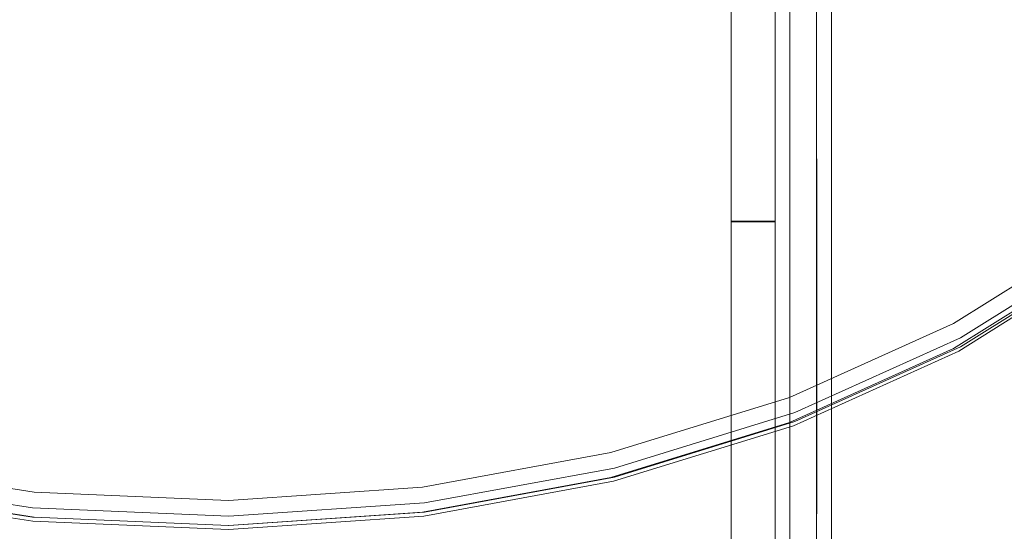
# Model space of a CAD drawing. Units: millimetres. Extents: x -8812 to -936, y 4108 to 13968.
# Drawn here: x -7373 to -7041, y 7813 to 7986 of the extents above; entities that cross this region are included whole.
import ezdxf

# ---------------------------------------------------------------- set-up
doc = ezdxf.new("R2010")
doc.units = ezdxf.units.MM
doc.header["$MEASUREMENT"] = 0
doc.linetypes.add('Krawędzie ukryte', pattern=[170, 120, -50])
doc.linetypes.add('Wipeout_Contour', pattern=[1000, 0, -1000])
doc.layers.add('STREFA', color=7, linetype='Continuous')
doc.layers.add('STREFA_Nr_pióra__7', color=7, linetype='Continuous', lineweight=18)
doc.layers.add('ZESTAW_Nr_pióra__7', color=7, linetype='Continuous', lineweight=18)
doc.styles.add('GENERATED_STYLE_1', font='txt')
doc.dimstyles.new('GENERATED_STYLE__1', dxfattribs={"dimtxt": 150, "dimasz": 47.5, "dimexe": 0.18, "dimexo": 300, "dimgap": 0.09, "dimtad": 0, "dimtih": 1, "dimtoh": 1, "dimdec": 0, "dimlfac": 0.1, "dimzin": 0, "dimdsep": 46, "dimtxsty": 'GENERATED_STYLE_1', "dimblk": 'ARROWHEAD_5', "dimblk1": 'ARROWHEAD_5', "dimblk2": 'ARROWHEAD_5', "dimcen": 0.09, "dimclrd": 7, "dimclre": 7, "dimclrt": 7, "dimazin": 0, "dimtfac": 1, "dimtdec": 4, "dimtmove": 0, "dimatfit": 3, "dimfxl": 0, "dimtolj": 1, "dimtzin": 0, "dimarcsym": 0})
doc.dimstyles.new('GENERATED_STYLE__3', dxfattribs={"dimtxt": 150, "dimasz": 47.5, "dimexe": 0.18, "dimexo": 0, "dimgap": 0.09, "dimtad": 0, "dimtih": 1, "dimtoh": 1, "dimdec": 0, "dimlfac": 0.1, "dimzin": 0, "dimdsep": 46, "dimtxsty": 'GENERATED_STYLE_1', "dimblk": 'ARROWHEAD_5', "dimblk1": 'ARROWHEAD_5', "dimblk2": 'ARROWHEAD_5', "dimcen": 0.09, "dimclrd": 7, "dimclre": 7, "dimclrt": 7, "dimazin": 0, "dimtfac": 1, "dimtdec": 4, "dimtmove": 0, "dimatfit": 3, "dimfxl": 0, "dimtolj": 1, "dimtzin": 0, "dimarcsym": 0})

# ---------------------------------------------------------------- blocks, each defined once
blk = doc.blocks.new('*D1')
at = {"layer": 'STREFA', "linetype": 'Continuous', "lineweight": 0, "true_color": 0x000000}
for points in [[(-8811.6, 4207.58), (-8763.32, 4194.64), (-8763.32, 4220.52)], [(-1641.48, 4207.58), (-1689.76, 4220.52), (-1689.76, 4194.64)]]:
    blk.add_hatch(color=18, dxfattribs=at).paths.add_polyline_path(points)
at = {"layer": 'STREFA_Nr_pióra__7', "linetype": 'Continuous'}
for p, q in [((-8811.6, 4160.7), (-8811.6, 9316.49)), ((-1641.48, 4160.7), (-1641.48, 7974.43)), ((-8811.6, 4207.58), (-8763.32, 4220.52)), ((-8763.32, 4220.52), (-8763.32, 4194.64)), ((-1641.48, 4207.58), (-1689.76, 4220.52)), ((-1689.76, 4194.64), (-1689.76, 4220.52)), ((-8811.6, 4207.58), (-8763.32, 4194.64)), ((-8763.32, 4207.58), (-5409.72, 4207.58)), ((-5043.36, 4207.58), (-1689.76, 4207.58)), ((-1641.48, 4207.58), (-1689.76, 4194.64))]:
    blk.add_line(p, q, dxfattribs=at)
at = {"color": 254, "linetype": 'Wipeout_Contour', "lineweight": 0, "ltscale": 26845.24588}
blk.add_wipeout([(-5422.28, 4107.58), (-5030.79, 4107.58), (-5030.79, 4307.58), (-5422.28, 4307.58)], dxfattribs=at).dxf.layer = 'STREFA'
at = {"layer": 'STREFA_Nr_pióra__7', "insert": (-5397.28, 4132.58), "char_height": 150, "attachment_point": 7, "style": 'GENERATED_STYLE_1'}
blk.add_mtext('\\A1;{\\fArial|b0|i0|c238|p38;717}', dxfattribs=at)
blk = doc.blocks.new('ARROWHEAD_5')
at = {"color": 0, "linetype": 'Continuous', "lineweight": 0}
blk.add_line((0, 0), (-1, 0), dxfattribs=at)
blk.add_solid([(-1, 0.2679), (0, 0), (-1, -0.2679), (-1, 0.2679)], dxfattribs=at)
blk = doc.blocks.new('*D4')
at = {"layer": 'STREFA', "linetype": 'Continuous', "lineweight": 0, "true_color": 0x000000}
for points in [[(-7311.59, 4473.61), (-7263.3, 4460.68), (-7263.3, 4486.55)], [(-3141.47, 4473.61), (-3189.75, 4486.55), (-3189.75, 4460.68)]]:
    blk.add_hatch(color=18, dxfattribs=at).paths.add_polyline_path(points)
at = {"layer": 'STREFA_Nr_pióra__7', "linetype": 'Continuous'}
for p, q in [((-7311.59, 4426.74), (-7311.59, 4520.49)), ((-3141.47, 4426.74), (-3141.47, 4520.49)), ((-7311.59, 4473.61), (-7263.3, 4486.55)), ((-7263.3, 4486.55), (-7263.3, 4460.68)), ((-3141.47, 4473.61), (-3189.75, 4486.55)), ((-3189.75, 4460.68), (-3189.75, 4486.55)), ((-7311.59, 4473.61), (-7263.3, 4460.68)), ((-7263.3, 4473.61), (-5409.71, 4473.61)), ((-5043.35, 4473.61), (-3189.75, 4473.61)), ((-3141.47, 4473.61), (-3189.75, 4460.68))]:
    blk.add_line(p, q, dxfattribs=at)
at = {"color": 254, "linetype": 'Wipeout_Contour', "lineweight": 0, "ltscale": 27525.094923}
blk.add_wipeout([(-5422.27, 4373.61), (-5030.78, 4373.61), (-5030.78, 4573.61), (-5422.27, 4573.61)], dxfattribs=at).dxf.layer = 'STREFA'
at = {"layer": 'STREFA_Nr_pióra__7', "insert": (-5397.27, 4398.61), "char_height": 150, "attachment_point": 7, "style": 'GENERATED_STYLE_1'}
blk.add_mtext('\\A1;{\\fArial|b0|i0|c238|p38;417}', dxfattribs=at)

msp = doc.modelspace()

# ---------------------------------------------------------------- linework, layer by layer
at = {"layer": 'ZESTAW_Nr_pióra__7', "linetype": 'Krawędzie ukryte'}
msp.add_line((-7104.28, 8109.09), (-7104.28, 7784.43), dxfattribs=at)
at = {"layer": 'ZESTAW_Nr_pióra__7', "linetype": 'Continuous'}
for p, q in [((-7118.36, 7754.92), (-7118.36, 8047.9)), ((-7113.36, 8047.65), (-7113.36, 7754.73)), ((-7104.36, 8047.65), (-7104.36, 7754.73)), ((-7099.36, 8047.9), (-7099.36, 7754.92)), ((-7133.22, 7992.94), (-7133.22, 7970.41)), ((-7118.33, 7992.94), (-7118.33, 7970.41)), ((-7133.22, 7970.41), (-7133.22, 7950.32)), ((-7118.33, 7970.41), (-7118.33, 7950.32)), ((-7133.22, 7950.32), (-7133.22, 7934.16)), ((-7118.33, 7950.32), (-7118.33, 7934.16)), ((-7133.22, 7934.16), (-7133.22, 7923.15)), ((-7118.33, 7934.16), (-7118.33, 7923.15)), ((-7133.22, 7923.15), (-7133.22, 7918.09)), ((-7118.33, 7923.15), (-7118.33, 7918.09)), ((-7133.22, 7918.09), (-7133.22, 7917.84)), ((-7133.22, 7918.09), (-7118.33, 7918.09)), ((-7133.22, 7917.84), (-7133.22, 7915.03)), ((-7133.22, 7917.84), (-7118.33, 7917.84)), ((-7118.33, 7918.09), (-7118.33, 7917.84)), ((-7118.33, 7917.84), (-7118.33, 7915.03)), ((-7133.22, 7915.03), (-7133.22, 7907.03)), ((-7118.33, 7915.03), (-7118.33, 7907.03)), ((-7058.11, 7883.48), (-7008.94, 7914.3)), ((-7055.8, 7878.63), (-7006.16, 7909.75)), ((-7133.22, 7907.03), (-7133.22, 7894.37)), ((-7118.33, 7907.03), (-7118.33, 7894.37)), ((-7006.16, 7906.65), (-7055.8, 7875.53)), ((-7058.11, 7874.99), (-7008.94, 7905.81)), ((-7056.39, 7874.06), (-7006.98, 7905.29)), ((-7133.22, 7894.37), (-7133.22, 7877.88)), ((-7118.33, 7894.37), (-7118.33, 7877.88)), ((-7113.52, 7858.46), (-7058.11, 7883.48)), ((-7133.22, 7877.88), (-7133.22, 7858.67)), ((-7118.33, 7877.88), (-7118.33, 7858.67)), ((-7111.72, 7853.38), (-7055.8, 7878.63)), ((-7113.52, 7849.98), (-7058.11, 7874.99)), ((-7112.18, 7848.87), (-7056.39, 7874.06)), ((-7111.72, 7850.29), (-7055.8, 7875.53)), ((-7173.78, 7839.88), (-7113.52, 7858.46)), ((-7133.22, 7858.67), (-7133.22, 7838)), ((-7118.33, 7858.67), (-7118.33, 7838)), ((-7172.54, 7834.63), (-7111.72, 7853.38)), ((-7173.78, 7831.4), (-7113.52, 7849.98)), ((-7172.54, 7831.54), (-7111.72, 7850.29)), ((-7172.85, 7830.17), (-7112.18, 7848.87)), ((-7237.42, 7828.2), (-7173.78, 7839.88)), ((-7432.68, 7836.5), (-7368.48, 7826.49)), ((-7133.22, 7838), (-7133.22, 7815.11)), ((-7118.33, 7838), (-7118.33, 7815.11)), ((-7236.75, 7822.84), (-7172.54, 7834.63)), ((-7369.01, 7821.12), (-7433.79, 7831.22)), ((-7237.42, 7819.71), (-7173.78, 7831.4)), ((-7236.92, 7818.4), (-7172.85, 7830.17)), ((-7236.75, 7819.74), (-7172.54, 7831.54)), ((-7369.01, 7818.02), (-7433.79, 7828.13)), ((-7368.88, 7816.68), (-7433.51, 7826.76)), ((-7368.48, 7818), (-7432.68, 7828.02)), ((-7368.48, 7826.49), (-7302.85, 7823.69)), ((-7302.85, 7823.69), (-7237.42, 7828.2)), ((-7369.01, 7821.12), (-7302.78, 7818.3)), ((-7236.75, 7822.84), (-7302.78, 7818.3)), ((-7369.01, 7818.02), (-7368.48, 7818)), ((-7368.88, 7816.68), (-7302.8, 7813.87)), ((-7368.48, 7818), (-7302.85, 7815.21)), ((-7302.85, 7815.21), (-7237.42, 7819.71)), ((-7302.8, 7813.87), (-7236.92, 7818.4)), ((-7236.75, 7819.74), (-7302.78, 7815.2)), ((-7302.85, 7815.2), (-7302.78, 7815.2)), ((-7133.22, 7815.11), (-7133.22, 7793.25)), ((-7118.33, 7815.11), (-7118.33, 7793.25))]:
    msp.add_line(p, q, dxfattribs=at)

# ---------------------------------------------------------------- next in the draw order: dimensions: what is measured, and where the dimension line sits
at = {"layer": 'STREFA', "linetype": 'Continuous'}
dim = msp.add_linear_dim(base=(-1641.48, 4207.58), p1=(-8811.6, 9616.49), p2=(-1641.48, 8274.43), dimstyle='GENERATED_STYLE__1', dxfattribs=at)
dim.commit()
dim.dimension.update_dxf_attribs({"geometry": '*D1', "text_midpoint": (-5226.54, 4207.58), "dimtype": 160})

# ---------------------------------------------------------------- next in the draw order: dimensions: what is measured, and where the dimension line sits
dim = msp.add_linear_dim(base=(-3141.47, 4473.61), p1=(-7311.59, 8104.95), p2=(-3141.47, 8104.99), dimstyle='GENERATED_STYLE__3', dxfattribs=at)
dim.commit()
dim.dimension.update_dxf_attribs({"geometry": '*D4', "text_midpoint": (-5226.53, 4473.61), "dimtype": 160})

doc.saveas('drawing.dxf')
